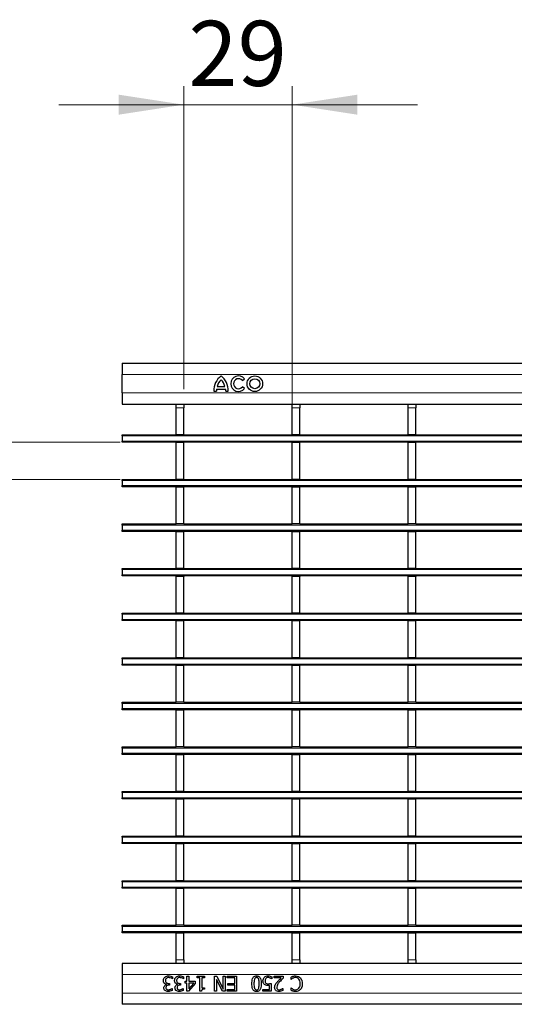
# Model space of a CAD drawing. Units: millimetres. Extents: x 0 to 420, y 0 to 297.
# Drawn here: x 79 to 106, y 138 to 191 of the extents above; entities that cross this region are included whole.
import ezdxf

# ---------------------------------------------------------------- set-up
doc = ezdxf.new("R2010")
doc.units = ezdxf.units.MM
doc.styles.add('SLDTEXTSTYLE0', font='TXT', dxfattribs={"width": 0.605})
doc.dimstyles.new('SLDDIMSTYLE0', dxfattribs={"dimtxt": 3.5, "dimasz": 3.5, "dimexe": 0, "dimexo": 0.0625, "dimgap": 0.875, "dimtad": 1, "dimlfac": 5, "dimrnd": 1e-09, "dimzin": 12, "dimdsep": 46, "dimtxsty": 'SLDTEXTSTYLE0', "dimsah": 1, "dimcen": 0.09, "dimadec": 0, "dimazin": 3, "dimtfac": 1, "dimtdec": 3, "dimtmove": 0, "dimatfit": 0, "dimfxl": 0, "dimfrac": 2, "dimtolj": 1, "dimtzin": 12, "dimarcsym": 0})
doc.dimstyles.new('SLDDIMSTYLE1', dxfattribs={"dimtxt": 3.5, "dimasz": 3.5, "dimexe": 0, "dimexo": 0.0625, "dimgap": 0.875, "dimtad": 1, "dimdec": 0, "dimlfac": 5, "dimrnd": 1e-09, "dimzin": 12, "dimdsep": 46, "dimtxsty": 'SLDTEXTSTYLE0', "dimsah": 1, "dimcen": 0.09, "dimadec": 0, "dimazin": 3, "dimtfac": 1, "dimtdec": 3, "dimtmove": 0, "dimatfit": 0, "dimfxl": 0, "dimfrac": 2, "dimtolj": 1, "dimtzin": 12, "dimarcsym": 0})

# ---------------------------------------------------------------- blocks, each defined once
blk = doc.blocks.new('_D')
at = {"color": 7, "linetype": 'Continuous', "lineweight": 0}
for p, q in [((72.467, 167.804), (72.467, 177.714)), ((84.3, 167.804), (71.467, 167.804)), ((72.467, 165.804), (72.467, 167.804)), ((84.3, 165.804), (71.467, 165.804)), ((72.467, 165.804), (72.467, 159.073))]:
    blk.add_line(p, q, dxfattribs=at)
at = {"color": 7, "linetype": 'Continuous', "lineweight": 18}
for points in [[(72.467, 167.804), (73.005, 171.304), (71.928, 171.304)], [(72.467, 165.804), (71.928, 162.304), (73.005, 162.304)]]:
    blk.add_solid(points, dxfattribs=at)
at = {"color": 7, "linetype": 'Continuous', "lineweight": 18, "insert": (67.955, 172.367), "char_height": 3.5, "attachment_point": 1, "rotation": 90, "style": 'SLDTEXTSTYLE0'}
blk.add_mtext('10', dxfattribs=at)
blk = doc.blocks.new('_D_1')
at = {"color": 7, "linetype": 'Continuous', "lineweight": 0}
for p, q in [((87.72, 170.654), (87.72, 186.967)), ((93.564, 169.754), (93.564, 186.967)), ((87.72, 185.967), (80.989, 185.967)), ((87.72, 185.967), (93.564, 185.967)), ((93.564, 185.967), (100.295, 185.967))]:
    blk.add_line(p, q, dxfattribs=at)
at = {"color": 7, "linetype": 'Continuous', "lineweight": 18}
for points in [[(87.72, 185.967), (84.22, 186.505), (84.22, 185.428)], [(93.564, 185.967), (97.064, 185.428), (97.064, 186.505)]]:
    blk.add_solid(points, dxfattribs=at)
at = {"color": 7, "linetype": 'Continuous', "lineweight": 18, "insert": (87.969, 190.479), "char_height": 3.5, "attachment_point": 1, "style": 'SLDTEXTSTYLE0'}
blk.add_mtext('29', dxfattribs=at)

msp = doc.modelspace()

# ---------------------------------------------------------------- linework, layer by layer
at = {"color": 7, "linetype": 'Continuous', "lineweight": 25}
for p, q in [((84.4002, 172.055), (84.4002, 171.455)), ((84.4002, 172.055), (184.3002, 172.055)), ((84.4002, 170.455), (84.4002, 171.455)), ((90.8772, 171.1209), (90.9938, 171.2153)), ((89.4902, 170.663), (89.9702, 170.663)), ((89.5262, 170.807), (89.9342, 170.807)), ((90.9938, 170.6867), (90.8772, 170.7811)), ((84.4002, 170.455), (84.4002, 169.855)), ((89.3402, 170.555), (89.4782, 170.555)), ((89.9822, 170.555), (90.1202, 170.555)), ((84.4002, 169.855), (184.3002, 169.855)), ((87.3202, 169.8542), (87.3202, 169.855)), ((87.3202, 169.8542), (87.7202, 169.8542)), ((87.3202, 169.6542), (87.3202, 169.8542)), ((87.3202, 168.2042), (87.3202, 169.6542)), ((87.7202, 169.8542), (87.7202, 169.855)), ((87.7202, 169.8542), (87.7202, 169.6542)), ((87.7202, 168.2042), (87.7202, 169.6542)), ((93.5642, 169.8542), (93.5642, 169.855)), ((93.5642, 169.8542), (93.9642, 169.8542)), ((93.5642, 169.6542), (93.5642, 169.8542)), ((93.5642, 168.2042), (93.5642, 169.6542)), ((93.9642, 169.8542), (93.9642, 169.855)), ((93.9642, 169.8542), (93.9642, 169.6542)), ((93.9642, 168.2042), (93.9642, 169.6542)), ((99.8082, 169.8542), (99.8082, 169.855)), ((99.8082, 169.8542), (100.2082, 169.8542)), ((99.8082, 169.6542), (99.8082, 169.8542)), ((99.8082, 168.2042), (99.8082, 169.6542)), ((100.2082, 169.8542), (100.2082, 169.855)), ((100.2082, 169.8542), (100.2082, 169.6542)), ((100.2082, 168.2042), (100.2082, 169.6542)), ((84.4002, 168.2042), (87.3202, 168.2042)), ((84.4002, 168.1442), (84.4002, 168.2042)), ((84.4002, 168.1442), (84.4002, 167.8642)), ((87.7202, 168.2042), (87.3202, 168.2042)), ((87.7202, 168.2042), (93.5642, 168.2042)), ((93.9642, 168.2042), (93.5642, 168.2042)), ((93.9642, 168.2042), (99.8082, 168.2042)), ((100.2082, 168.2042), (99.8082, 168.2042)), ((100.2082, 168.2042), (106.0522, 168.2042)), ((84.4002, 167.8042), (84.4002, 167.8642)), ((184.3002, 167.8042), (84.4002, 167.8042)), ((87.3202, 167.8042), (87.3202, 167.7842)), ((87.7202, 167.7842), (87.3202, 167.7842)), ((87.3202, 165.8042), (87.3202, 167.7842)), ((87.7202, 167.8042), (87.7202, 167.7842)), ((87.7202, 165.8042), (87.7202, 167.7842)), ((93.5642, 167.8042), (93.5642, 167.7842)), ((93.9642, 167.7842), (93.5642, 167.7842)), ((93.5642, 165.8042), (93.5642, 167.7842)), ((93.9642, 167.8042), (93.9642, 167.7842)), ((93.9642, 165.8042), (93.9642, 167.7842)), ((99.8082, 167.8042), (99.8082, 167.7842)), ((100.2082, 167.7842), (99.8082, 167.7842)), ((99.8082, 165.8042), (99.8082, 167.7842)), ((100.2082, 167.8042), (100.2082, 167.7842)), ((100.2082, 165.8042), (100.2082, 167.7842)), ((84.4002, 165.8042), (87.3202, 165.8042)), ((84.4002, 165.7442), (84.4002, 165.8042)), ((84.4002, 165.7442), (84.4002, 165.4642)), ((84.4002, 165.4042), (84.4002, 165.4642)), ((184.3002, 165.4042), (84.4002, 165.4042)), ((87.7202, 165.8042), (87.3202, 165.8042)), ((87.3202, 165.4042), (87.3202, 165.3842)), ((87.7202, 165.3842), (87.3202, 165.3842)), ((87.3202, 163.4042), (87.3202, 165.3842)), ((87.7202, 165.8042), (93.5642, 165.8042)), ((87.7202, 165.4042), (87.7202, 165.3842)), ((87.7202, 163.4042), (87.7202, 165.3842)), ((93.9642, 165.8042), (93.5642, 165.8042)), ((93.5642, 165.4042), (93.5642, 165.3842)), ((93.9642, 165.3842), (93.5642, 165.3842)), ((93.5642, 163.4042), (93.5642, 165.3842)), ((93.9642, 165.8042), (99.8082, 165.8042)), ((93.9642, 165.4042), (93.9642, 165.3842)), ((93.9642, 163.4042), (93.9642, 165.3842)), ((100.2082, 165.8042), (99.8082, 165.8042)), ((99.8082, 165.4042), (99.8082, 165.3842)), ((100.2082, 165.3842), (99.8082, 165.3842)), ((99.8082, 163.4042), (99.8082, 165.3842)), ((100.2082, 165.8042), (106.0522, 165.8042)), ((100.2082, 165.4042), (100.2082, 165.3842)), ((100.2082, 163.4042), (100.2082, 165.3842)), ((84.4002, 163.4042), (87.3202, 163.4042)), ((84.4002, 163.3442), (84.4002, 163.4042)), ((84.4002, 163.3442), (84.4002, 163.0642)), ((87.7202, 163.4042), (87.3202, 163.4042)), ((87.7202, 163.4042), (93.5642, 163.4042)), ((93.9642, 163.4042), (93.5642, 163.4042)), ((93.9642, 163.4042), (99.8082, 163.4042)), ((100.2082, 163.4042), (99.8082, 163.4042)), ((100.2082, 163.4042), (106.0522, 163.4042)), ((84.4002, 163.0042), (84.4002, 163.0642)), ((184.3002, 163.0042), (84.4002, 163.0042)), ((87.3202, 163.0042), (87.3202, 162.9842)), ((87.7202, 162.9842), (87.3202, 162.9842)), ((87.3202, 161.0042), (87.3202, 162.9842)), ((87.7202, 163.0042), (87.7202, 162.9842)), ((87.7202, 161.0042), (87.7202, 162.9842)), ((93.5642, 163.0042), (93.5642, 162.9842)), ((93.9642, 162.9842), (93.5642, 162.9842)), ((93.5642, 161.0042), (93.5642, 162.9842)), ((93.9642, 163.0042), (93.9642, 162.9842)), ((93.9642, 161.0042), (93.9642, 162.9842)), ((99.8082, 163.0042), (99.8082, 162.9842)), ((100.2082, 162.9842), (99.8082, 162.9842)), ((99.8082, 161.0042), (99.8082, 162.9842)), ((100.2082, 163.0042), (100.2082, 162.9842)), ((100.2082, 161.0042), (100.2082, 162.9842)), ((84.4002, 161.0042), (87.3202, 161.0042)), ((84.4002, 160.9442), (84.4002, 161.0042)), ((84.4002, 160.9442), (84.4002, 160.6642)), ((84.4002, 160.6042), (84.4002, 160.6642)), ((184.3002, 160.6042), (84.4002, 160.6042)), ((87.7202, 161.0042), (87.3202, 161.0042)), ((87.3202, 160.6042), (87.3202, 160.5842)), ((87.7202, 160.5842), (87.3202, 160.5842)), ((87.3202, 158.6042), (87.3202, 160.5842)), ((87.7202, 161.0042), (93.5642, 161.0042)), ((87.7202, 160.6042), (87.7202, 160.5842)), ((87.7202, 158.6042), (87.7202, 160.5842)), ((93.9642, 161.0042), (93.5642, 161.0042)), ((93.5642, 160.6042), (93.5642, 160.5842)), ((93.9642, 160.5842), (93.5642, 160.5842)), ((93.5642, 158.6042), (93.5642, 160.5842)), ((93.9642, 161.0042), (99.8082, 161.0042)), ((93.9642, 160.6042), (93.9642, 160.5842)), ((93.9642, 158.6042), (93.9642, 160.5842)), ((100.2082, 161.0042), (99.8082, 161.0042)), ((99.8082, 160.6042), (99.8082, 160.5842)), ((100.2082, 160.5842), (99.8082, 160.5842)), ((99.8082, 158.6042), (99.8082, 160.5842)), ((100.2082, 161.0042), (106.0522, 161.0042)), ((100.2082, 160.6042), (100.2082, 160.5842)), ((100.2082, 158.6042), (100.2082, 160.5842)), ((84.4002, 158.6042), (87.3202, 158.6042)), ((84.4002, 158.5442), (84.4002, 158.6042)), ((84.4002, 158.5442), (84.4002, 158.2642)), ((87.7202, 158.6042), (87.3202, 158.6042)), ((87.7202, 158.6042), (93.5642, 158.6042)), ((93.9642, 158.6042), (93.5642, 158.6042)), ((93.9642, 158.6042), (99.8082, 158.6042)), ((100.2082, 158.6042), (99.8082, 158.6042)), ((100.2082, 158.6042), (106.0522, 158.6042)), ((84.4002, 158.2042), (84.4002, 158.2642)), ((184.3002, 158.2042), (84.4002, 158.2042)), ((87.3202, 158.2042), (87.3202, 158.1842)), ((87.7202, 158.1842), (87.3202, 158.1842)), ((87.3202, 156.2042), (87.3202, 158.1842)), ((87.7202, 158.2042), (87.7202, 158.1842)), ((87.7202, 156.2042), (87.7202, 158.1842)), ((93.5642, 158.2042), (93.5642, 158.1842)), ((93.9642, 158.1842), (93.5642, 158.1842)), ((93.5642, 156.2042), (93.5642, 158.1842)), ((93.9642, 158.2042), (93.9642, 158.1842)), ((93.9642, 156.2042), (93.9642, 158.1842)), ((99.8082, 158.2042), (99.8082, 158.1842)), ((100.2082, 158.1842), (99.8082, 158.1842)), ((99.8082, 156.2042), (99.8082, 158.1842)), ((100.2082, 158.2042), (100.2082, 158.1842)), ((100.2082, 156.2042), (100.2082, 158.1842)), ((84.4002, 156.2042), (87.3202, 156.2042)), ((84.4002, 156.1442), (84.4002, 156.2042)), ((84.4002, 156.1442), (84.4002, 155.8642)), ((84.4002, 155.8042), (84.4002, 155.8642)), ((184.3002, 155.8042), (84.4002, 155.8042)), ((87.7202, 156.2042), (87.3202, 156.2042)), ((87.3202, 155.8042), (87.3202, 155.7842)), ((87.7202, 155.7842), (87.3202, 155.7842)), ((87.3202, 153.8042), (87.3202, 155.7842)), ((87.7202, 156.2042), (93.5642, 156.2042)), ((87.7202, 155.8042), (87.7202, 155.7842)), ((87.7202, 153.8042), (87.7202, 155.7842)), ((93.9642, 156.2042), (93.5642, 156.2042)), ((93.5642, 155.8042), (93.5642, 155.7842)), ((93.9642, 155.7842), (93.5642, 155.7842)), ((93.5642, 153.8042), (93.5642, 155.7842)), ((93.9642, 156.2042), (99.8082, 156.2042)), ((93.9642, 155.8042), (93.9642, 155.7842)), ((93.9642, 153.8042), (93.9642, 155.7842)), ((100.2082, 156.2042), (99.8082, 156.2042)), ((99.8082, 155.8042), (99.8082, 155.7842)), ((100.2082, 155.7842), (99.8082, 155.7842)), ((99.8082, 153.8042), (99.8082, 155.7842)), ((100.2082, 156.2042), (106.0522, 156.2042)), ((100.2082, 155.8042), (100.2082, 155.7842)), ((100.2082, 153.8042), (100.2082, 155.7842)), ((84.4002, 153.8042), (87.3202, 153.8042)), ((84.4002, 153.7442), (84.4002, 153.8042)), ((84.4002, 153.7442), (84.4002, 153.4642)), ((87.7202, 153.8042), (87.3202, 153.8042)), ((87.7202, 153.8042), (93.5642, 153.8042)), ((93.9642, 153.8042), (93.5642, 153.8042)), ((93.9642, 153.8042), (99.8082, 153.8042)), ((100.2082, 153.8042), (99.8082, 153.8042)), ((100.2082, 153.8042), (106.0522, 153.8042)), ((84.4002, 153.4042), (84.4002, 153.4642)), ((184.3002, 153.4042), (84.4002, 153.4042)), ((87.3202, 153.4042), (87.3202, 153.3842)), ((87.7202, 153.3842), (87.3202, 153.3842)), ((87.3202, 151.4042), (87.3202, 153.3842)), ((87.7202, 153.4042), (87.7202, 153.3842)), ((87.7202, 151.4042), (87.7202, 153.3842)), ((93.5642, 153.4042), (93.5642, 153.3842)), ((93.9642, 153.3842), (93.5642, 153.3842)), ((93.5642, 151.4042), (93.5642, 153.3842)), ((93.9642, 153.4042), (93.9642, 153.3842)), ((93.9642, 151.4042), (93.9642, 153.3842)), ((99.8082, 153.4042), (99.8082, 153.3842)), ((100.2082, 153.3842), (99.8082, 153.3842)), ((99.8082, 151.4042), (99.8082, 153.3842)), ((100.2082, 153.4042), (100.2082, 153.3842)), ((100.2082, 151.4042), (100.2082, 153.3842)), ((84.4002, 151.4042), (87.3202, 151.4042)), ((84.4002, 151.3442), (84.4002, 151.4042)), ((84.4002, 151.3442), (84.4002, 151.0642)), ((84.4002, 151.0042), (84.4002, 151.0642)), ((87.7202, 151.4042), (87.3202, 151.4042)), ((87.7202, 151.4042), (93.5642, 151.4042)), ((93.9642, 151.4042), (93.5642, 151.4042)), ((93.9642, 151.4042), (99.8082, 151.4042)), ((100.2082, 151.4042), (99.8082, 151.4042)), ((100.2082, 151.4042), (106.0522, 151.4042)), ((184.3002, 151.0042), (84.4002, 151.0042)), ((87.3202, 151.0042), (87.3202, 150.9842)), ((87.7202, 150.9842), (87.3202, 150.9842)), ((87.3202, 149.0042), (87.3202, 150.9842)), ((87.7202, 151.0042), (87.7202, 150.9842)), ((87.7202, 149.0042), (87.7202, 150.9842)), ((93.5642, 151.0042), (93.5642, 150.9842)), ((93.9642, 150.9842), (93.5642, 150.9842)), ((93.5642, 149.0042), (93.5642, 150.9842)), ((93.9642, 151.0042), (93.9642, 150.9842)), ((93.9642, 149.0042), (93.9642, 150.9842)), ((99.8082, 151.0042), (99.8082, 150.9842)), ((100.2082, 150.9842), (99.8082, 150.9842)), ((99.8082, 149.0042), (99.8082, 150.9842)), ((100.2082, 151.0042), (100.2082, 150.9842)), ((100.2082, 149.0042), (100.2082, 150.9842)), ((84.4002, 149.0042), (87.3202, 149.0042)), ((84.4002, 148.9442), (84.4002, 149.0042)), ((84.4002, 148.9442), (84.4002, 148.6642)), ((87.7202, 149.0042), (87.3202, 149.0042)), ((87.7202, 149.0042), (93.5642, 149.0042)), ((93.9642, 149.0042), (93.5642, 149.0042)), ((93.9642, 149.0042), (99.8082, 149.0042)), ((100.2082, 149.0042), (99.8082, 149.0042)), ((100.2082, 149.0042), (106.0522, 149.0042)), ((84.4002, 148.6042), (84.4002, 148.6642)), ((184.3002, 148.6042), (84.4002, 148.6042)), ((87.3202, 148.6042), (87.3202, 148.5842)), ((87.7202, 148.5842), (87.3202, 148.5842)), ((87.3202, 146.6042), (87.3202, 148.5842)), ((87.7202, 148.6042), (87.7202, 148.5842)), ((87.7202, 146.6042), (87.7202, 148.5842)), ((93.5642, 148.6042), (93.5642, 148.5842)), ((93.9642, 148.5842), (93.5642, 148.5842)), ((93.5642, 146.6042), (93.5642, 148.5842)), ((93.9642, 148.6042), (93.9642, 148.5842)), ((93.9642, 146.6042), (93.9642, 148.5842)), ((99.8082, 148.6042), (99.8082, 148.5842)), ((100.2082, 148.5842), (99.8082, 148.5842)), ((99.8082, 146.6042), (99.8082, 148.5842)), ((100.2082, 148.6042), (100.2082, 148.5842)), ((100.2082, 146.6042), (100.2082, 148.5842)), ((84.4002, 146.6042), (87.3202, 146.6042)), ((84.4002, 146.5442), (84.4002, 146.6042)), ((84.4002, 146.5442), (84.4002, 146.2642)), ((84.4002, 146.2042), (84.4002, 146.2642)), ((87.7202, 146.6042), (87.3202, 146.6042)), ((87.7202, 146.6042), (93.5642, 146.6042)), ((93.9642, 146.6042), (93.5642, 146.6042)), ((93.9642, 146.6042), (99.8082, 146.6042)), ((100.2082, 146.6042), (99.8082, 146.6042)), ((100.2082, 146.6042), (106.0522, 146.6042)), ((184.3002, 146.2042), (84.4002, 146.2042)), ((87.3202, 146.2042), (87.3202, 146.1842)), ((87.7202, 146.1842), (87.3202, 146.1842)), ((87.3202, 144.2042), (87.3202, 146.1842)), ((87.7202, 146.2042), (87.7202, 146.1842)), ((87.7202, 144.2042), (87.7202, 146.1842)), ((93.5642, 146.2042), (93.5642, 146.1842)), ((93.9642, 146.1842), (93.5642, 146.1842)), ((93.5642, 144.2042), (93.5642, 146.1842)), ((93.9642, 146.2042), (93.9642, 146.1842)), ((93.9642, 144.2042), (93.9642, 146.1842)), ((99.8082, 146.2042), (99.8082, 146.1842)), ((100.2082, 146.1842), (99.8082, 146.1842)), ((99.8082, 144.2042), (99.8082, 146.1842)), ((100.2082, 146.2042), (100.2082, 146.1842)), ((100.2082, 144.2042), (100.2082, 146.1842)), ((84.4002, 144.2042), (87.3202, 144.2042)), ((84.4002, 144.1442), (84.4002, 144.2042)), ((84.4002, 144.1442), (84.4002, 143.8642)), ((87.7202, 144.2042), (87.3202, 144.2042)), ((87.7202, 144.2042), (93.5642, 144.2042)), ((93.9642, 144.2042), (93.5642, 144.2042)), ((93.9642, 144.2042), (99.8082, 144.2042)), ((100.2082, 144.2042), (99.8082, 144.2042)), ((100.2082, 144.2042), (106.0522, 144.2042)), ((84.4002, 143.8042), (84.4002, 143.8642)), ((184.3002, 143.8042), (84.4002, 143.8042)), ((87.3202, 143.8042), (87.3202, 143.7842)), ((87.7202, 143.7842), (87.3202, 143.7842)), ((87.3202, 141.8042), (87.3202, 143.7842)), ((87.7202, 143.8042), (87.7202, 143.7842)), ((87.7202, 141.8042), (87.7202, 143.7842)), ((93.5642, 143.8042), (93.5642, 143.7842)), ((93.9642, 143.7842), (93.5642, 143.7842)), ((93.5642, 141.8042), (93.5642, 143.7842)), ((93.9642, 143.8042), (93.9642, 143.7842)), ((93.9642, 141.8042), (93.9642, 143.7842)), ((99.8082, 143.8042), (99.8082, 143.7842)), ((100.2082, 143.7842), (99.8082, 143.7842)), ((99.8082, 141.8042), (99.8082, 143.7842)), ((100.2082, 143.8042), (100.2082, 143.7842)), ((100.2082, 141.8042), (100.2082, 143.7842)), ((84.4002, 141.8042), (87.3202, 141.8042)), ((84.4002, 141.7442), (84.4002, 141.8042)), ((84.4002, 141.7442), (84.4002, 141.4642)), ((87.7202, 141.8042), (87.3202, 141.8042)), ((87.7202, 141.8042), (93.5642, 141.8042)), ((93.9642, 141.8042), (93.5642, 141.8042)), ((93.9642, 141.8042), (99.8082, 141.8042)), ((100.2082, 141.8042), (99.8082, 141.8042)), ((100.2082, 141.8042), (106.0522, 141.8042)), ((84.4002, 141.4042), (84.4002, 141.4642)), ((184.3002, 141.4042), (84.4002, 141.4042)), ((87.3202, 141.4042), (87.3202, 141.3842)), ((87.7202, 141.3842), (87.3202, 141.3842)), ((87.3202, 139.9542), (87.3202, 141.3842)), ((87.7202, 141.4042), (87.7202, 141.3842)), ((87.7202, 139.9542), (87.7202, 141.3842)), ((93.5642, 141.4042), (93.5642, 141.3842)), ((93.9642, 141.3842), (93.5642, 141.3842)), ((93.5642, 139.9542), (93.5642, 141.3842)), ((93.9642, 141.4042), (93.9642, 141.3842)), ((93.9642, 139.9542), (93.9642, 141.3842)), ((99.8082, 141.4042), (99.8082, 141.3842)), ((100.2082, 141.3842), (99.8082, 141.3842)), ((99.8082, 139.9542), (99.8082, 141.3842)), ((100.2082, 141.4042), (100.2082, 141.3842)), ((100.2082, 139.9542), (100.2082, 141.3842)), ((87.3202, 139.7542), (87.3202, 139.9542)), ((87.7202, 139.9542), (87.7202, 139.7542)), ((93.5642, 139.7542), (93.5642, 139.9542)), ((93.9642, 139.9542), (93.9642, 139.7542)), ((99.8082, 139.7542), (99.8082, 139.9542)), ((100.2082, 139.9542), (100.2082, 139.7542)), ((184.3002, 139.7533), (84.4002, 139.7533)), ((84.4002, 139.7533), (84.4002, 139.1533)), ((87.7202, 139.7542), (87.3202, 139.7542)), ((87.3202, 139.7533), (87.3202, 139.7542)), ((87.7202, 139.7533), (87.7202, 139.7542)), ((93.9642, 139.7542), (93.5642, 139.7542)), ((93.5642, 139.7533), (93.5642, 139.7542)), ((93.9642, 139.7533), (93.9642, 139.7542)), ((100.2082, 139.7542), (99.8082, 139.7542)), ((99.8082, 139.7533), (99.8082, 139.7542)), ((100.2082, 139.7533), (100.2082, 139.7542)), ((84.4002, 139.1533), (84.4002, 138.1533)), ((87.1145, 138.9215), (87.107, 138.9215)), ((87.1145, 139.0343), (87.1145, 138.9215)), ((87.7119, 138.9215), (87.7045, 138.9215)), ((87.7119, 139.0343), (87.7119, 138.9215)), ((87.8841, 139.0633), (87.9854, 139.0633)), ((87.8841, 138.7899), (87.8841, 139.0633)), ((87.9854, 139.0633), (87.9854, 138.7899)), ((88.4512, 139.0633), (88.836, 139.0633)), ((88.4512, 138.9823), (88.4512, 139.0633)), ((88.593, 138.9823), (88.4512, 138.9823)), ((88.593, 138.2633), (88.593, 138.9823)), ((88.6942, 138.9823), (88.6942, 138.4456)), ((88.836, 138.9823), (88.6942, 138.9823)), ((88.836, 139.0633), (88.836, 138.9823)), ((89.3828, 139.0633), (89.5036, 139.0633)), ((89.3828, 138.2633), (89.3828, 139.0633)), ((89.4841, 138.8967), (89.4841, 138.2633)), ((89.7983, 138.2633), (89.4841, 138.8967)), ((89.5036, 139.0633), (89.8486, 138.3734)), ((89.8486, 139.0633), (89.9499, 139.0633)), ((89.8486, 138.3734), (89.8486, 139.0633)), ((89.9499, 139.0633), (89.9499, 138.2633)), ((90.0613, 138.9722), (90.0613, 139.0633)), ((90.0613, 139.0633), (90.5676, 139.0633)), ((90.4664, 138.9722), (90.0613, 138.9722)), ((90.4664, 138.6684), (90.4664, 138.9722)), ((90.5676, 139.0633), (90.5676, 138.2633)), ((92.4613, 138.9215), (92.4539, 138.9215)), ((92.4613, 139.037), (92.4613, 138.9215)), ((92.5828, 139.0633), (93.0689, 139.0633)), ((92.5828, 138.9722), (92.5828, 139.0633)), ((92.9691, 138.9722), (92.5828, 138.9722)), ((93.0689, 139.0633), (93.0689, 138.9519)), ((93.4942, 138.8911), (93.4942, 139.0158)), ((93.5023, 138.8911), (93.4942, 138.8911)), ((86.7917, 138.6212), (86.7917, 138.6288)), ((86.907, 138.6785), (86.9524, 138.6785)), ((86.9524, 138.5873), (86.9181, 138.5873)), ((86.9524, 138.6785), (86.9524, 138.5873)), ((87.0879, 138.4051), (87.0942, 138.4051)), ((87.0942, 138.4051), (87.0942, 138.2922)), ((87.3892, 138.6212), (87.3892, 138.6288)), ((87.5045, 138.6785), (87.5499, 138.6785)), ((87.5499, 138.5873), (87.5156, 138.5873)), ((87.5499, 138.6785), (87.5499, 138.5873)), ((87.6854, 138.4051), (87.6917, 138.4051)), ((87.6917, 138.4051), (87.6917, 138.2922)), ((87.793, 138.7899), (87.8841, 138.7899)), ((87.793, 138.6987), (87.793, 138.7899)), ((87.8841, 138.6987), (87.793, 138.6987)), ((87.8841, 138.2633), (87.8841, 138.6987)), ((88.3398, 138.6722), (87.9811, 138.2633)), ((87.9854, 138.7899), (88.3398, 138.7899)), ((87.9854, 138.3905), (88.2558, 138.6987)), ((87.9854, 138.6987), (87.9854, 138.3905)), ((88.2558, 138.6987), (87.9854, 138.6987)), ((88.3398, 138.7899), (88.3398, 138.6722)), ((88.6942, 138.4456), (88.836, 138.4456)), ((88.836, 138.4456), (88.836, 138.3747)), ((90.0613, 138.3544), (90.4664, 138.3544)), ((90.0613, 138.2633), (90.0613, 138.3544)), ((90.0917, 138.6684), (90.4664, 138.6684)), ((90.0917, 138.5772), (90.0917, 138.6684)), ((90.4664, 138.5772), (90.0917, 138.5772)), ((90.4664, 138.3544), (90.4664, 138.5772)), ((91.9854, 138.3544), (92.3297, 138.3544)), ((91.9854, 138.2633), (91.9854, 138.3544)), ((92.3297, 138.3544), (92.3297, 138.5714)), ((92.4309, 138.6785), (92.4309, 138.2633)), ((93.043, 138.4051), (93.0486, 138.4051)), ((93.0486, 138.4051), (93.0486, 138.2913)), ((93.4942, 138.4354), (93.5028, 138.4354)), ((93.4942, 138.3095), (93.4942, 138.4354)), ((84.4002, 138.1533), (84.4002, 137.5533)), ((87.9811, 138.2633), (87.8841, 138.2633)), ((88.6748, 138.2633), (88.593, 138.2633)), ((89.4841, 138.2633), (89.3828, 138.2633)), ((89.9499, 138.2633), (89.7983, 138.2633)), ((90.5676, 138.2633), (90.0613, 138.2633)), ((92.4309, 138.2633), (91.9854, 138.2633)), ((184.3002, 137.5533), (84.4002, 137.5533))]:
    msp.add_line(p, q, dxfattribs=at)
at = {"color": 8, "linetype": 'Continuous', "lineweight": 18}
for p, q in [((84.4002, 171.455), (184.3002, 171.455)), ((84.4002, 170.455), (184.3002, 170.455)), ((87.7202, 169.6542), (87.3202, 169.6542)), ((93.9642, 169.6542), (93.5642, 169.6542)), ((100.2082, 169.6542), (99.8082, 169.6542)), ((184.3002, 168.1442), (84.4002, 168.1442)), ((84.4002, 167.8642), (184.3002, 167.8642)), ((184.3002, 165.7442), (84.4002, 165.7442)), ((84.4002, 165.4642), (184.3002, 165.4642)), ((184.3002, 163.3442), (84.4002, 163.3442)), ((84.4002, 163.0642), (184.3002, 163.0642)), ((184.3002, 160.9442), (84.4002, 160.9442)), ((84.4002, 160.6642), (184.3002, 160.6642)), ((184.3002, 158.5442), (84.4002, 158.5442)), ((84.4002, 158.2642), (184.3002, 158.2642)), ((184.3002, 156.1442), (84.4002, 156.1442)), ((84.4002, 155.8642), (184.3002, 155.8642)), ((184.3002, 153.7442), (84.4002, 153.7442)), ((84.4002, 153.4642), (184.3002, 153.4642)), ((184.3002, 151.3442), (84.4002, 151.3442)), ((84.4002, 151.0642), (184.3002, 151.0642)), ((184.3002, 148.9442), (84.4002, 148.9442)), ((84.4002, 148.6642), (184.3002, 148.6642)), ((184.3002, 146.5442), (84.4002, 146.5442)), ((84.4002, 146.2642), (184.3002, 146.2642)), ((184.3002, 144.1442), (84.4002, 144.1442)), ((84.4002, 143.8642), (184.3002, 143.8642)), ((184.3002, 141.7442), (84.4002, 141.7442)), ((84.4002, 141.4642), (184.3002, 141.4642)), ((87.3202, 139.9542), (87.7202, 139.9542)), ((93.5642, 139.9542), (93.9642, 139.9542)), ((99.8082, 139.9542), (100.2082, 139.9542)), ((184.3002, 139.1533), (84.4002, 139.1533)), ((184.3002, 138.1533), (84.4002, 138.1533))]:
    msp.add_line(p, q, dxfattribs=at)
at = {"color": 7, "linetype": 'Continuous', "lineweight": 25}
for radius in [0.42, 0.27]:
    msp.add_circle((91.5458, 170.951), radius, dxfattribs=at)
for centre, radius, start, end in [((90.348, 170.5745), 1.008, 127.80004, 181.10985), ((90.1844, 170.6718), 0.672, 132.53007, 168.39237), ((89.1124, 170.5745), 1.008, 358.89015, 52.19996), ((89.2759, 170.6718), 0.672, 11.60763, 47.46993), ((90.6674, 170.951), 0.42, 39, 321), ((90.6674, 170.951), 0.27, 39, 321), ((90.1499, 170.535), 0.672, 169.02229, 178.29733), ((89.3105, 170.535), 0.672, 1.70267, 10.97771)]:
    msp.add_arc(centre, radius, start, end, dxfattribs=at)
for points, knots in [([(86.6284, 138.8286), (86.632, 138.8663), (86.6386, 138.9337), (86.6807, 138.9861), (86.6993, 139.0092)], [0, 0, 0, 0, 0.5593593, 1, 1, 1, 1]), ([(86.6842, 138.6805), (86.6654, 138.7051), (86.6316, 138.7492), (86.6294, 138.8043), (86.6284, 138.8286)], [0, 0, 0, 0, 0.5581543, 1, 1, 1, 1]), ([(86.6993, 139.0092), (86.732, 139.034), (86.7906, 139.0785), (86.8635, 139.082), (86.8958, 139.0835)], [0, 0, 0, 0, 0.5580865, 1, 1, 1, 1]), ([(86.7836, 138.9476), (86.7687, 138.9266), (86.7419, 138.8891), (86.7404, 138.8433), (86.7398, 138.8231)], [0, 0, 0, 0, 0.5586531, 1, 1, 1, 1]), ([(86.9037, 138.9924), (86.8786, 138.9907), (86.8338, 138.9876), (86.7989, 138.9598), (86.7836, 138.9476)], [0, 0, 0, 0, 0.5610646, 1, 1, 1, 1]), ([(86.8958, 139.0835), (86.9381, 139.0807), (87.0137, 139.0757), (87.0837, 139.047), (87.1145, 139.0343)], [0, 0, 0, 0, 0.5598551, 1, 1, 1, 1]), ([(87.107, 138.9215), (87.0718, 138.943), (87.0088, 138.9813), (86.9358, 138.989), (86.9037, 138.9924)], [0, 0, 0, 0, 0.5602374, 1, 1, 1, 1]), ([(87.2259, 138.8286), (87.2295, 138.8663), (87.236, 138.9337), (87.2782, 138.9861), (87.2967, 139.0092)], [0, 0, 0, 0, 0.5593593, 1, 1, 1, 1]), ([(87.2817, 138.6805), (87.2629, 138.7051), (87.2291, 138.7492), (87.2268, 138.8043), (87.2259, 138.8286)], [0, 0, 0, 0, 0.5581543, 1, 1, 1, 1]), ([(87.2967, 139.0092), (87.3294, 139.034), (87.388, 139.0785), (87.461, 139.082), (87.4933, 139.0835)], [0, 0, 0, 0, 0.5580865, 1, 1, 1, 1]), ([(87.3811, 138.9476), (87.3661, 138.9266), (87.3394, 138.8891), (87.3379, 138.8433), (87.3373, 138.8231)], [0, 0, 0, 0, 0.5586531, 1, 1, 1, 1]), ([(87.5012, 138.9924), (87.476, 138.9907), (87.4312, 138.9876), (87.3964, 138.9598), (87.3811, 138.9476)], [0, 0, 0, 0, 0.5610646, 1, 1, 1, 1]), ([(87.4933, 139.0835), (87.5356, 139.0807), (87.6112, 139.0757), (87.6812, 139.047), (87.7119, 139.0343)], [0, 0, 0, 0, 0.5598551, 1, 1, 1, 1]), ([(87.7045, 138.9215), (87.6692, 138.943), (87.6063, 138.9813), (87.5333, 138.989), (87.5012, 138.9924)], [0, 0, 0, 0, 0.5602374, 1, 1, 1, 1]), ([(91.3879, 138.6628), (91.3905, 138.7569), (91.3938, 138.8746), (91.4572, 138.9996), (91.5068, 139.0498), (91.5715, 139.0794), (91.6178, 139.0822), (91.6411, 139.0835)], [0, 0, 0, 0, 0.499442, 0.6247126, 0.7497508, 0.8747444, 1, 1, 1, 1]), ([(91.5268, 138.9078), (91.5168, 138.8626), (91.499, 138.7818), (91.4992, 138.6992), (91.4993, 138.6628)], [0, 0, 0, 0, 0.5592207, 1, 1, 1, 1]), ([(91.6411, 138.9924), (91.6267, 138.9914), (91.5982, 138.9894), (91.5523, 138.9622), (91.5365, 138.9284), (91.5268, 138.9078)], [0, 0, 0, 0, 0.2808033, 0.5607518, 1, 1, 1, 1]), ([(91.6411, 139.0835), (91.6642, 139.0822), (91.7105, 139.0794), (91.775, 139.0499), (91.8245, 138.9998), (91.8873, 138.8749), (91.8912, 138.7576), (91.8942, 138.6638)], [0, 0, 0, 0, 0.1252574, 0.2502426, 0.3752562, 0.500569, 1, 1, 1, 1]), ([(91.7564, 138.906), (91.7507, 138.9194), (91.7392, 138.946), (91.7101, 138.9756), (91.6753, 138.9907), (91.6525, 138.9918), (91.6411, 138.9924)], [0, 0, 0, 0, 0.2802491, 0.5597496, 0.7796242, 1, 1, 1, 1]), ([(91.7828, 138.6638), (91.7835, 138.7097), (91.7847, 138.7917), (91.765, 138.8711), (91.7564, 138.906)], [0, 0, 0, 0, 0.5606832, 1, 1, 1, 1]), ([(91.9854, 138.8111), (91.9887, 138.851), (91.9946, 138.9224), (92.037, 138.9796), (92.0556, 139.0047)], [0, 0, 0, 0, 0.55981838, 1, 1, 1, 1]), ([(92.0556, 139.0047), (92.088, 139.0306), (92.146, 139.0768), (92.2195, 139.0815), (92.252, 139.0835)], [0, 0, 0, 0, 0.558509, 1, 1, 1, 1]), ([(92.1373, 138.943), (92.1235, 138.9204), (92.0988, 138.8798), (92.0974, 138.8326), (92.0967, 138.8117)], [0, 0, 0, 0, 0.5584227, 1, 1, 1, 1]), ([(92.2518, 138.9924), (92.2272, 138.9901), (92.1832, 138.9861), (92.1513, 138.9562), (92.1373, 138.943)], [0, 0, 0, 0, 0.5602597, 1, 1, 1, 1]), ([(92.3681, 138.9671), (92.3471, 138.9751), (92.3095, 138.9893), (92.2694, 138.9915), (92.2518, 138.9924)], [0, 0, 0, 0, 0.5602409, 1, 1, 1, 1]), ([(92.252, 139.0835), (92.2925, 139.0811), (92.3649, 139.0767), (92.4318, 139.0491), (92.4613, 139.037)], [0, 0, 0, 0, 0.5599097, 1, 1, 1, 1]), ([(92.4539, 138.9215), (92.4386, 138.9315), (92.4114, 138.9492), (92.3813, 138.9616), (92.3681, 138.9671)], [0, 0, 0, 0, 0.55976074, 1, 1, 1, 1]), ([(92.7597, 138.7635), (92.7978, 138.8034), (92.8659, 138.8747), (92.9375, 138.9424), (92.9691, 138.9722)], [0, 0, 0, 0, 0.55995816, 1, 1, 1, 1]), ([(93.0689, 138.9519), (93.0325, 138.9165), (92.9675, 138.8534), (92.9065, 138.7864), (92.8797, 138.757)], [0, 0, 0, 0, 0.560024, 1, 1, 1, 1]), ([(93.4942, 139.0158), (93.5136, 139.0254), (93.5482, 139.0425), (93.5847, 139.0552), (93.6007, 139.0608)], [0, 0, 0, 0, 0.5601322, 1, 1, 1, 1]), ([(93.5871, 138.9536), (93.5701, 138.9435), (93.5398, 138.9254), (93.5138, 138.9016), (93.5023, 138.8911)], [0, 0, 0, 0, 0.5598939, 1, 1, 1, 1]), ([(93.7423, 138.9924), (93.712, 138.9903), (93.6578, 138.9867), (93.6087, 138.9637), (93.5871, 138.9536)], [0, 0, 0, 0, 0.5596222, 1, 1, 1, 1]), ([(93.6007, 139.0608), (93.6268, 139.0685), (93.6733, 139.0824), (93.7218, 139.0832), (93.7431, 139.0835)], [0, 0, 0, 0, 0.5599321, 1, 1, 1, 1]), ([(93.9164, 138.9109), (93.8886, 138.9368), (93.839, 138.9832), (93.7719, 138.9896), (93.7423, 138.9924)], [0, 0, 0, 0, 0.5588413, 1, 1, 1, 1]), ([(93.7431, 139.0835), (93.7979, 139.0787), (93.8958, 139.0701), (93.9691, 139.0057), (94.0013, 138.9774)], [0, 0, 0, 0, 0.5598696, 1, 1, 1, 1]), ([(93.9904, 138.6647), (93.9882, 138.7145), (93.9843, 138.8033), (93.9371, 138.878), (93.9164, 138.9109)], [0, 0, 0, 0, 0.5603696, 1, 1, 1, 1]), ([(94.0013, 138.9774), (94.0352, 138.9236), (94.096, 138.8273), (94.1, 138.7141), (94.1018, 138.6641)], [0, 0, 0, 0, 0.5581664, 1, 1, 1, 1]), ([(86.6486, 138.4389), (86.651, 138.4623), (86.6557, 138.5091), (86.6933, 138.5642), (86.7392, 138.6038), (86.7742, 138.6154), (86.7917, 138.6212)], [0, 0, 0, 0, 0.2796842, 0.5594707, 0.7798226, 1, 1, 1, 1]), ([(86.7197, 138.2889), (86.7074, 138.2994), (86.6829, 138.3205), (86.654, 138.3719), (86.6507, 138.4135), (86.6486, 138.4389)], [0, 0, 0, 0, 0.2804265, 0.5605583, 1, 1, 1, 1]), ([(86.7917, 138.6288), (86.7695, 138.6342), (86.7298, 138.6439), (86.6982, 138.6693), (86.6842, 138.6805)], [0, 0, 0, 0, 0.560327, 1, 1, 1, 1]), ([(86.7398, 138.8231), (86.7408, 138.7979), (86.7427, 138.753), (86.7738, 138.7211), (86.7874, 138.7071)], [0, 0, 0, 0, 0.5610355, 1, 1, 1, 1]), ([(86.9181, 138.5873), (86.8959, 138.5858), (86.8515, 138.5827), (86.7954, 138.5514), (86.7636, 138.5015), (86.7612, 138.4664), (86.76, 138.4489)], [0, 0, 0, 0, 0.2806289, 0.5600186, 0.7795738, 1, 1, 1, 1]), ([(86.76, 138.4489), (86.7619, 138.4294), (86.7653, 138.3945), (86.7902, 138.3703), (86.8012, 138.3597)], [0, 0, 0, 0, 0.5593813, 1, 1, 1, 1]), ([(86.7874, 138.7071), (86.8086, 138.6971), (86.8466, 138.6791), (86.8885, 138.6787), (86.907, 138.6785)], [0, 0, 0, 0, 0.5578046, 1, 1, 1, 1]), ([(86.8012, 138.3597), (86.8181, 138.3509), (86.8483, 138.3353), (86.8822, 138.3345), (86.8972, 138.3342)], [0, 0, 0, 0, 0.55823836, 1, 1, 1, 1]), ([(86.8972, 138.3342), (86.919, 138.3361), (86.9579, 138.3394), (86.9942, 138.3536), (87.0102, 138.3598)], [0, 0, 0, 0, 0.5595067, 1, 1, 1, 1]), ([(87.0102, 138.3598), (87.0254, 138.3671), (87.0524, 138.3802), (87.0771, 138.3975), (87.0879, 138.4051)], [0, 0, 0, 0, 0.5598288, 1, 1, 1, 1]), ([(87.2461, 138.4389), (87.2485, 138.4623), (87.2531, 138.5091), (87.2908, 138.5642), (87.3367, 138.6038), (87.3717, 138.6154), (87.3892, 138.6212)], [0, 0, 0, 0, 0.2796842, 0.5594707, 0.7798226, 1, 1, 1, 1]), ([(87.3172, 138.2889), (87.3049, 138.2994), (87.2804, 138.3205), (87.2515, 138.3719), (87.2482, 138.4135), (87.2461, 138.4389)], [0, 0, 0, 0, 0.28042647, 0.56055833, 1, 1, 1, 1]), ([(87.3892, 138.6288), (87.3669, 138.6342), (87.3273, 138.6439), (87.2956, 138.6693), (87.2817, 138.6805)], [0, 0, 0, 0, 0.56032699, 1, 1, 1, 1]), ([(87.3373, 138.8231), (87.3383, 138.7979), (87.3402, 138.753), (87.3712, 138.7211), (87.3849, 138.7071)], [0, 0, 0, 0, 0.5610355, 1, 1, 1, 1]), ([(87.5156, 138.5873), (87.4933, 138.5858), (87.449, 138.5827), (87.3929, 138.5514), (87.3611, 138.5015), (87.3587, 138.4664), (87.3575, 138.4489)], [0, 0, 0, 0, 0.2806289, 0.5600186, 0.7795738, 1, 1, 1, 1]), ([(87.3575, 138.4489), (87.3594, 138.4294), (87.3628, 138.3945), (87.3877, 138.3703), (87.3986, 138.3597)], [0, 0, 0, 0, 0.5593813, 1, 1, 1, 1]), ([(87.3849, 138.7071), (87.4061, 138.6971), (87.4441, 138.6791), (87.486, 138.6787), (87.5045, 138.6785)], [0, 0, 0, 0, 0.5578046, 1, 1, 1, 1]), ([(87.3986, 138.3597), (87.4155, 138.3509), (87.4458, 138.3353), (87.4797, 138.3345), (87.4947, 138.3342)], [0, 0, 0, 0, 0.5582384, 1, 1, 1, 1]), ([(87.4947, 138.3342), (87.5165, 138.3361), (87.5553, 138.3394), (87.5917, 138.3536), (87.6077, 138.3598)], [0, 0, 0, 0, 0.5595067, 1, 1, 1, 1]), ([(87.6077, 138.3598), (87.6228, 138.3671), (87.6499, 138.3802), (87.6745, 138.3975), (87.6854, 138.4051)], [0, 0, 0, 0, 0.5598288, 1, 1, 1, 1]), ([(88.836, 138.3747), (88.7978, 138.3738), (88.75, 138.3726), (88.7022, 138.3418), (88.6812, 138.3099), (88.6773, 138.2819), (88.6748, 138.2633)], [0, 0, 0, 0, 0.4993073, 0.6245397, 0.7498483, 1, 1, 1, 1]), ([(91.6411, 138.243), (91.6179, 138.2444), (91.5717, 138.2472), (91.5071, 138.2767), (91.458, 138.3271), (91.3951, 138.4518), (91.3911, 138.5691), (91.3879, 138.6628)], [0, 0, 0, 0, 0.1252478, 0.2502624, 0.3753058, 0.5006134, 1, 1, 1, 1]), ([(91.4993, 138.6628), (91.499, 138.6164), (91.4986, 138.5335), (91.5185, 138.4532), (91.5273, 138.4179)], [0, 0, 0, 0, 0.5605631, 1, 1, 1, 1]), ([(91.5273, 138.4179), (91.5331, 138.4049), (91.5446, 138.3789), (91.5731, 138.3499), (91.6076, 138.336), (91.6299, 138.3348), (91.6411, 138.3342)], [0, 0, 0, 0, 0.2802877, 0.5597814, 0.7797619, 1, 1, 1, 1]), ([(91.8942, 138.6638), (91.8917, 138.5696), (91.8885, 138.4518), (91.8251, 138.3268), (91.7754, 138.2767), (91.7107, 138.2472), (91.6643, 138.2444), (91.6411, 138.243)], [0, 0, 0, 0, 0.4994737, 0.6247649, 0.7497627, 0.8747475, 1, 1, 1, 1]), ([(91.6411, 138.3342), (91.6554, 138.3352), (91.684, 138.3372), (91.7299, 138.3645), (91.7459, 138.3982), (91.7558, 138.4188)], [0, 0, 0, 0, 0.2808449, 0.5605629, 1, 1, 1, 1]), ([(91.7558, 138.4188), (91.7656, 138.464), (91.7832, 138.5448), (91.7829, 138.6274), (91.7828, 138.6638)], [0, 0, 0, 0, 0.5591522, 1, 1, 1, 1]), ([(92.0686, 138.6172), (92.0533, 138.631), (92.0226, 138.6584), (91.9895, 138.7257), (91.9869, 138.7787), (91.9854, 138.8111)], [0, 0, 0, 0, 0.2800569, 0.5599533, 1, 1, 1, 1]), ([(92.2562, 138.5671), (92.2185, 138.5674), (92.1513, 138.568), (92.0938, 138.6022), (92.0686, 138.6172)], [0, 0, 0, 0, 0.5607676, 1, 1, 1, 1]), ([(92.0967, 138.8117), (92.0977, 138.7869), (92.0995, 138.7426), (92.1289, 138.71), (92.1418, 138.6957)], [0, 0, 0, 0, 0.5608339, 1, 1, 1, 1]), ([(92.1418, 138.6957), (92.1646, 138.6827), (92.2055, 138.6592), (92.2524, 138.6585), (92.2732, 138.6582)], [0, 0, 0, 0, 0.5571978, 1, 1, 1, 1]), ([(92.3297, 138.5714), (92.316, 138.57), (92.2916, 138.5675), (92.267, 138.5672), (92.2562, 138.5671)], [0, 0, 0, 0, 0.55997717, 1, 1, 1, 1]), ([(92.2732, 138.6582), (92.3029, 138.6597), (92.356, 138.6624), (92.408, 138.6736), (92.4309, 138.6785)], [0, 0, 0, 0, 0.5598453, 1, 1, 1, 1]), ([(92.6132, 138.4647), (92.6152, 138.4962), (92.6189, 138.5526), (92.6433, 138.6033), (92.654, 138.6256)], [0, 0, 0, 0, 0.5596553, 1, 1, 1, 1]), ([(92.8472, 138.243), (92.8129, 138.2454), (92.7446, 138.25), (92.6623, 138.3056), (92.6185, 138.3841), (92.615, 138.4378), (92.6132, 138.4647)], [0, 0, 0, 0, 0.280508, 0.559333, 0.7793282, 1, 1, 1, 1]), ([(92.654, 138.6256), (92.6718, 138.6529), (92.7034, 138.7016), (92.7425, 138.7445), (92.7597, 138.7635)], [0, 0, 0, 0, 0.5597734, 1, 1, 1, 1]), ([(92.8797, 138.757), (92.8356, 138.7104), (92.7573, 138.6276), (92.7345, 138.5167), (92.7246, 138.4682)], [0, 0, 0, 0, 0.56259923, 1, 1, 1, 1]), ([(92.7246, 138.4682), (92.726, 138.447), (92.7285, 138.4091), (92.7522, 138.3797), (92.7626, 138.3668)], [0, 0, 0, 0, 0.5602467, 1, 1, 1, 1]), ([(92.7626, 138.3668), (92.7787, 138.356), (92.8077, 138.3366), (92.8422, 138.3349), (92.8575, 138.3342)], [0, 0, 0, 0, 0.5585491, 1, 1, 1, 1]), ([(92.8575, 138.3342), (92.8788, 138.3362), (92.9168, 138.3399), (92.9523, 138.3538), (92.968, 138.36)], [0, 0, 0, 0, 0.5594794, 1, 1, 1, 1]), ([(92.968, 138.36), (92.9826, 138.3673), (93.0088, 138.3803), (93.0325, 138.3975), (93.043, 138.4051)], [0, 0, 0, 0, 0.5597792, 1, 1, 1, 1]), ([(93.6007, 138.2636), (93.5802, 138.2708), (93.5437, 138.2837), (93.5093, 138.3016), (93.4942, 138.3095)], [0, 0, 0, 0, 0.5598949, 1, 1, 1, 1]), ([(93.5028, 138.4354), (93.5184, 138.4218), (93.5464, 138.3976), (93.5784, 138.379), (93.5925, 138.3709)], [0, 0, 0, 0, 0.5600653, 1, 1, 1, 1]), ([(93.5925, 138.3709), (93.6192, 138.3588), (93.6671, 138.3373), (93.7193, 138.3351), (93.7423, 138.3342)], [0, 0, 0, 0, 0.5598594, 1, 1, 1, 1]), ([(94.0018, 138.3547), (93.9596, 138.3182), (93.8841, 138.2529), (93.7852, 138.2461), (93.7415, 138.243)], [0, 0, 0, 0, 0.5585506, 1, 1, 1, 1]), ([(93.7423, 138.3342), (93.7807, 138.3393), (93.8493, 138.3483), (93.8977, 138.397), (93.9191, 138.4185)], [0, 0, 0, 0, 0.5588611, 1, 1, 1, 1]), ([(93.9191, 138.4185), (93.9432, 138.4614), (93.9863, 138.5383), (93.9892, 138.626), (93.9904, 138.6647)], [0, 0, 0, 0, 0.5583736, 1, 1, 1, 1]), ([(94.1018, 138.6641), (94.0987, 138.6009), (94.0931, 138.4881), (94.0297, 138.3955), (94.0018, 138.3547)], [0, 0, 0, 0, 0.5602573, 1, 1, 1, 1]), ([(86.8866, 138.243), (86.8532, 138.2441), (86.7936, 138.2461), (86.7423, 138.2758), (86.7197, 138.2889)], [0, 0, 0, 0, 0.5603784, 1, 1, 1, 1]), ([(87.0942, 138.2922), (87.0568, 138.277), (86.99, 138.2498), (86.9182, 138.2451), (86.8866, 138.243)], [0, 0, 0, 0, 0.5597523, 1, 1, 1, 1]), ([(87.4841, 138.243), (87.4507, 138.2441), (87.3911, 138.2461), (87.3397, 138.2758), (87.3172, 138.2889)], [0, 0, 0, 0, 0.5603784, 1, 1, 1, 1]), ([(87.6917, 138.2922), (87.6543, 138.277), (87.5875, 138.2498), (87.5157, 138.2451), (87.4841, 138.243)], [0, 0, 0, 0, 0.5597523, 1, 1, 1, 1]), ([(93.0486, 138.2913), (93.0123, 138.2767), (92.9475, 138.2505), (92.8778, 138.2453), (92.8472, 138.243)], [0, 0, 0, 0, 0.5600278, 1, 1, 1, 1]), ([(93.7415, 138.243), (93.7148, 138.2441), (93.6671, 138.2459), (93.621, 138.2582), (93.6007, 138.2636)], [0, 0, 0, 0, 0.5598812, 1, 1, 1, 1])]:
    msp.add_open_spline(points, degree=3, knots=knots, dxfattribs=at)

# ---------------------------------------------------------------- dimensions: what is measured, and where the dimension line sits
at = {"color": 7, "linetype": 'Continuous', "lineweight": 18}
dim = msp.add_linear_dim(base=(93.5642, 185.9669), p1=(87.7202, 170.5542), p2=(93.5642, 169.6542), dimstyle='SLDDIMSTYLE1', dxfattribs=at)
dim.commit()
dim.dimension.update_dxf_attribs({"geometry": '_D_1', "text_midpoint": (90.6422, 185.9669), "dimtype": 160})
dim = msp.add_linear_dim(base=(72.4668, 167.8042), p1=(84.4002, 165.8042), p2=(84.4002, 167.8042), angle=90, dimstyle='SLDDIMSTYLE0', dxfattribs=at)
dim.commit()
dim.dimension.update_dxf_attribs({"geometry": '_D', "text_midpoint": (72.4668, 175.0405), "dimtype": 160})

doc.saveas('drawing.dxf')
